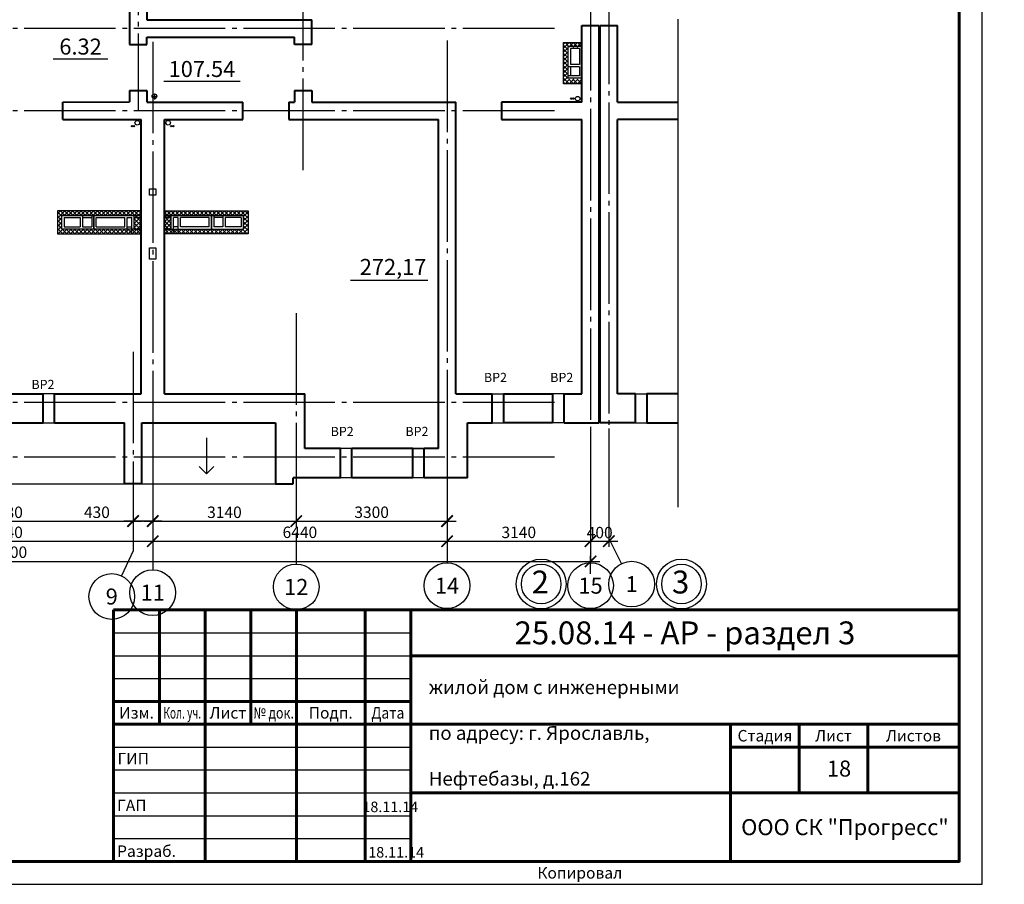
# Model space of a CAD drawing. Units: millimetres. Extents: x -692921 to 1876453, y 721463 to 1096779.
# Drawn here: x -515666 to -494123, y 991959 to 1010870 of the extents above; entities that cross this region are included whole.
import ezdxf
from ezdxf.enums import TextEntityAlignment as Align

# ---------------------------------------------------------------- set-up
doc = ezdxf.new("R2010")
doc.units = ezdxf.units.MM
doc.linetypes.add('GOST2.303 5', pattern=[24, 20, -1.5, 1, -1.5])
for name, color, linetype, lineweight in [('перегородки', 104, 'Continuous', 30), ('стены', 162, 'Continuous', 40), ('Текст', 7, 'Continuous', 20)]:
    doc.layers.add(name, color=color, linetype=linetype, lineweight=lineweight)
doc.layers.add('Прямые линии', color=7, linetype='Continuous')
doc.layers.add('Размеры', color=7, linetype='Continuous')
doc.styles.add('GOST 2.304', font='CS_Gost2304.shx')
doc.styles.get("Standard").update_dxf_attribs({"font": 'gost.shx'})
doc.styles.add('стерх', font='isocpeur.ttf')
doc.dimstyles.new('SPDS', dxfattribs={"dimscale": 100, "dimtxt": 2.5, "dimasz": 2.5, "dimexe": 1.25, "dimexo": 0.625, "dimtad": 1, "dimdec": 0, "dimrnd": 0.001, "dimtxsty": 'GOST 2.304', "dimblk": 'ARCHTICK', "dimblk1": 'ARCHTICK', "dimblk2": 'ARCHTICK', "dimcen": 2.5, "dimdle": 2, "dimadec": 0, "dimazin": 2, "dimtfac": 0.75, "dimtdec": 4, "dimtmove": 1, "dimatfit": 3, "dimfxl": 0, "dimtolj": 1, "dimarcsym": 0})

# ---------------------------------------------------------------- blocks, each defined once
blk = doc.blocks.new('_ArchTick')
at = {"color": 0, "linetype": 'ByBlock', "const_width": 0.15}
blk.add_lwpolyline([(-0.5, -0.5), (0.5, 0.5)], dxfattribs=at)
blk = doc.blocks.new('*D350')
at = {"layer": 'Defpoints', "color": 0, "ltscale": 100, "transparency": 16777216}
for p in [(-503176, 999021), (-528776, 998688), (-503176, 998688)]:
    blk.add_point(p, dxfattribs=at)
at = {"layer": 'Прямые линии', "color": 0, "lineweight": -2, "ltscale": 100, "transparency": 16777216}
for p, q in [((-528976, 999021), (-502976, 999021)), ((-528776, 998751), (-528776, 999146)), ((-503176, 998751), (-503176, 999146))]:
    blk.add_line(p, q, dxfattribs=at)
at = {"layer": 'Прямые линии', "color": 0, "lineweight": -2, "ltscale": 100, "transparency": 16777216, "xscale": 250, "yscale": 250, "zscale": 250, "rotation": 180}
blk.add_blockref('_ArchTick', (-528776, 999021), dxfattribs=at)
at = {"layer": 'Прямые линии', "color": 0, "lineweight": -2, "ltscale": 100, "transparency": 16777216, "xscale": 250, "yscale": 250, "zscale": 250}
blk.add_blockref('_ArchTick', (-503176, 999021), dxfattribs=at)
at = {"layer": 'Прямые линии', "color": 0, "ltscale": 100, "transparency": 16777216, "insert": (-515976, 999223), "char_height": 250, "attachment_point": 5, "style": 'GOST 2.304'}
blk.add_mtext('\\A1;25600', dxfattribs=at)
blk = doc.blocks.new('*D354')
at = {"layer": 'Defpoints', "color": 0, "ltscale": 100, "transparency": 16777216}
for p in [(-519196, 1001455), (-512756, 1001455), (-512756, 999463)]:
    blk.add_point(p, dxfattribs=at)
at = {"layer": 'Прямые линии', "color": 0, "lineweight": -2, "ltscale": 100, "transparency": 16777216}
for p, q in [((-519196, 1001393), (-519196, 999338)), ((-512756, 1001393), (-512756, 999338)), ((-519396, 999463), (-512556, 999463))]:
    blk.add_line(p, q, dxfattribs=at)
at = {"layer": 'Прямые линии', "color": 0, "lineweight": -2, "ltscale": 100, "transparency": 16777216, "xscale": 250, "yscale": 250, "zscale": 250, "rotation": 180}
blk.add_blockref('_ArchTick', (-519196, 999463), dxfattribs=at)
at = {"layer": 'Прямые линии', "color": 0, "lineweight": -2, "ltscale": 100, "transparency": 16777216, "xscale": 250, "yscale": 250, "zscale": 250}
blk.add_blockref('_ArchTick', (-512756, 999463), dxfattribs=at)
at = {"layer": 'Прямые линии', "color": 0, "ltscale": 100, "transparency": 16777216, "insert": (-515976, 999658), "char_height": 250, "attachment_point": 5, "style": 'GOST 2.304'}
blk.add_mtext('\\A1;6440', dxfattribs=at)
blk = doc.blocks.new('*D355')
at = {"layer": 'Defpoints', "color": 0, "ltscale": 100, "transparency": 16777216}
for p in [(-512756, 1001455), (-506316, 1001455), (-506316, 999463)]:
    blk.add_point(p, dxfattribs=at)
at = {"layer": 'Прямые линии', "color": 0, "lineweight": -2, "ltscale": 100, "transparency": 16777216}
for p, q in [((-512756, 1001393), (-512756, 999338)), ((-506316, 1001393), (-506316, 999338)), ((-512956, 999463), (-506116, 999463))]:
    blk.add_line(p, q, dxfattribs=at)
at = {"layer": 'Прямые линии', "color": 0, "lineweight": -2, "ltscale": 100, "transparency": 16777216, "xscale": 250, "yscale": 250, "zscale": 250, "rotation": 180}
blk.add_blockref('_ArchTick', (-512756, 999463), dxfattribs=at)
at = {"layer": 'Прямые линии', "color": 0, "lineweight": -2, "ltscale": 100, "transparency": 16777216, "xscale": 250, "yscale": 250, "zscale": 250}
blk.add_blockref('_ArchTick', (-506316, 999463), dxfattribs=at)
at = {"layer": 'Прямые линии', "color": 0, "ltscale": 100, "transparency": 16777216, "insert": (-509536, 999658), "char_height": 250, "attachment_point": 5, "style": 'GOST 2.304'}
blk.add_mtext('\\A1;6440', dxfattribs=at)
blk = doc.blocks.new('*D356')
at = {"layer": 'Defpoints', "color": 0, "ltscale": 100, "transparency": 16777216}
for p in [(-506316, 1001455), (-503176, 1000666), (-503176, 999463)]:
    blk.add_point(p, dxfattribs=at)
at = {"layer": 'Прямые линии', "color": 0, "lineweight": -2, "ltscale": 100, "transparency": 16777216}
for p, q in [((-506316, 1001393), (-506316, 999338)), ((-503176, 1000603), (-503176, 999338)), ((-506516, 999463), (-502976, 999463))]:
    blk.add_line(p, q, dxfattribs=at)
at = {"layer": 'Прямые линии', "color": 0, "lineweight": -2, "ltscale": 100, "transparency": 16777216, "xscale": 250, "yscale": 250, "zscale": 250, "rotation": 180}
blk.add_blockref('_ArchTick', (-506316, 999463), dxfattribs=at)
at = {"layer": 'Прямые линии', "color": 0, "lineweight": -2, "ltscale": 100, "transparency": 16777216, "xscale": 250, "yscale": 250, "zscale": 250}
blk.add_blockref('_ArchTick', (-503176, 999463), dxfattribs=at)
at = {"layer": 'Прямые линии', "color": 0, "ltscale": 100, "transparency": 16777216, "insert": (-504746, 999656), "char_height": 250, "attachment_point": 5, "style": 'GOST 2.304'}
blk.add_mtext('\\A1;3140', dxfattribs=at)
blk = doc.blocks.new('*D332')
at = {"layer": 'Defpoints', "color": 0, "ltscale": 100, "transparency": 16777216}
for p in [(-518766, 1000969), (-513186, 1000719), (-513186, 999903)]:
    blk.add_point(p, dxfattribs=at)
at = {"layer": 'Прямые линии', "color": 0, "lineweight": -2, "ltscale": 100, "transparency": 16777216}
for p, q in [((-518766, 1000907), (-518766, 999778)), ((-513186, 1000657), (-513186, 999778)), ((-518966, 999903), (-512986, 999903))]:
    blk.add_line(p, q, dxfattribs=at)
at = {"layer": 'Прямые линии', "color": 0, "lineweight": -2, "ltscale": 100, "transparency": 16777216, "xscale": 250, "yscale": 250, "zscale": 250, "rotation": 180}
blk.add_blockref('_ArchTick', (-518766, 999903), dxfattribs=at)
at = {"layer": 'Прямые линии', "color": 0, "lineweight": -2, "ltscale": 100, "transparency": 16777216, "xscale": 250, "yscale": 250, "zscale": 250}
blk.add_blockref('_ArchTick', (-513186, 999903), dxfattribs=at)
at = {"layer": 'Прямые линии', "color": 0, "ltscale": 100, "transparency": 16777216, "insert": (-515976, 1000096), "char_height": 250, "attachment_point": 5, "style": 'GOST 2.304'}
blk.add_mtext('\\A1;5580', dxfattribs=at)
blk = doc.blocks.new('*D333')
at = {"layer": 'Defpoints', "color": 0, "ltscale": 100, "transparency": 16777216}
for p in [(-512756, 1000719), (-509616, 1000849), (-509616, 999903)]:
    blk.add_point(p, dxfattribs=at)
at = {"layer": 'Прямые линии', "color": 0, "lineweight": -2, "ltscale": 100, "transparency": 16777216}
for p, q in [((-509616, 1000787), (-509616, 999778)), ((-512756, 1000657), (-512756, 999778)), ((-512956, 999903), (-509416, 999903))]:
    blk.add_line(p, q, dxfattribs=at)
at = {"layer": 'Прямые линии', "color": 0, "lineweight": -2, "ltscale": 100, "transparency": 16777216, "xscale": 250, "yscale": 250, "zscale": 250, "rotation": 180}
blk.add_blockref('_ArchTick', (-512756, 999903), dxfattribs=at)
at = {"layer": 'Прямые линии', "color": 0, "lineweight": -2, "ltscale": 100, "transparency": 16777216, "xscale": 250, "yscale": 250, "zscale": 250}
blk.add_blockref('_ArchTick', (-509616, 999903), dxfattribs=at)
at = {"layer": 'Прямые линии', "color": 0, "ltscale": 100, "transparency": 16777216, "insert": (-511186, 1000096), "char_height": 250, "attachment_point": 5, "style": 'GOST 2.304'}
blk.add_mtext('\\A1;3140', dxfattribs=at)
blk = doc.blocks.new('*D335')
at = {"layer": 'Defpoints', "color": 0, "ltscale": 100, "transparency": 16777216}
for p in [(-513186, 1000787), (-512756, 1000787), (-513186, 999903)]:
    blk.add_point(p, dxfattribs=at)
at = {"layer": 'Прямые линии', "color": 0, "lineweight": -2, "ltscale": 100, "transparency": 16777216}
for p, q in [((-513186, 1000724), (-513186, 999778)), ((-512756, 1000724), (-512756, 999778)), ((-514293, 999903), (-513186, 999903)), ((-512556, 999903), (-513386, 999903))]:
    blk.add_line(p, q, dxfattribs=at)
at = {"layer": 'Прямые линии', "color": 0, "lineweight": -2, "ltscale": 100, "transparency": 16777216, "xscale": 250, "yscale": 250, "zscale": 250, "rotation": 180}
blk.add_blockref('_ArchTick', (-513186, 999903), dxfattribs=at)
at = {"layer": 'Прямые линии', "color": 0, "lineweight": -2, "ltscale": 100, "transparency": 16777216, "xscale": 250, "yscale": 250, "zscale": 250}
blk.add_blockref('_ArchTick', (-512756, 999903), dxfattribs=at)
at = {"layer": 'Прямые линии', "color": 0, "ltscale": 100, "transparency": 16777216, "insert": (-513977, 1000096), "char_height": 250, "attachment_point": 5, "style": 'GOST 2.304'}
blk.add_mtext('\\A1;430', dxfattribs=at)
blk = doc.blocks.new('*D337')
at = {"layer": 'Defpoints', "color": 0, "ltscale": 100, "transparency": 16777216}
for p in [(-509616, 1000787), (-506316, 1000787), (-506316, 999903)]:
    blk.add_point(p, dxfattribs=at)
at = {"layer": 'Прямые линии', "color": 0, "lineweight": -2, "ltscale": 100, "transparency": 16777216}
for p, q in [((-509616, 1000724), (-509616, 999778)), ((-506316, 1000724), (-506316, 999778)), ((-509816, 999903), (-506116, 999903))]:
    blk.add_line(p, q, dxfattribs=at)
at = {"layer": 'Прямые линии', "color": 0, "lineweight": -2, "ltscale": 100, "transparency": 16777216, "xscale": 250, "yscale": 250, "zscale": 250, "rotation": 180}
blk.add_blockref('_ArchTick', (-509616, 999903), dxfattribs=at)
at = {"layer": 'Прямые линии', "color": 0, "lineweight": -2, "ltscale": 100, "transparency": 16777216, "xscale": 250, "yscale": 250, "zscale": 250}
blk.add_blockref('_ArchTick', (-506316, 999903), dxfattribs=at)
at = {"layer": 'Прямые линии', "color": 0, "ltscale": 100, "transparency": 16777216, "insert": (-507966, 1000096), "char_height": 250, "attachment_point": 5, "style": 'GOST 2.304'}
blk.add_mtext('\\A1;3300', dxfattribs=at)
blk = doc.blocks.new('*D331')
at = {"layer": 'Defpoints', "color": 0, "ltscale": 100, "transparency": 16777216}
for p in [(-503176, 1001989), (-502776, 1001989), (-502776, 999463)]:
    blk.add_point(p, dxfattribs=at)
at = {"layer": 'Прямые линии', "color": 0, "lineweight": -2, "ltscale": 100, "transparency": 16777216}
for p, q in [((-503176, 1001927), (-503176, 999338)), ((-502776, 1001927), (-502776, 999338)), ((-503376, 999463), (-502576, 999463))]:
    blk.add_line(p, q, dxfattribs=at)
at = {"layer": 'Прямые линии', "color": 0, "lineweight": -2, "ltscale": 100, "transparency": 16777216, "xscale": 250, "yscale": 250, "zscale": 250, "rotation": 180}
blk.add_blockref('_ArchTick', (-503176, 999463), dxfattribs=at)
at = {"layer": 'Прямые линии', "color": 0, "lineweight": -2, "ltscale": 100, "transparency": 16777216, "xscale": 250, "yscale": 250, "zscale": 250}
blk.add_blockref('_ArchTick', (-502776, 999463), dxfattribs=at)
at = {"layer": 'Прямые линии', "color": 0, "ltscale": 100, "transparency": 16777216, "insert": (-502976, 999651), "char_height": 250, "attachment_point": 5, "style": 'GOST 2.304'}
blk.add_mtext('\\A1;400', dxfattribs=at)
blk = doc.blocks.new('вентблок санузел кхня')
at = {"layer": 'Прямые линии', "ltscale": 100}
for p, q in [((-613527, 853089), (-615277, 853089)), ((-613527, 853089), (-615227, 853089)), ((-613527, 853089), (-615077, 853089)), ((-614127, 853089), (-613527, 853089)), ((-613678, 852789), (-613527, 852789))]:
    blk.add_line(p, q, dxfattribs=at)
at = {"layer": 'Прямые линии', "lineweight": 30, "ltscale": 100}
for p, q in [((-615207, 853039), (-614857, 853039)), ((-615207, 853039), (-615207, 852839)), ((-614857, 853039), (-614857, 852839)), ((-614807, 853089), (-614807, 852839)), ((-614807, 853039), (-614607, 853039)), ((-614607, 853089), (-614607, 852839)), ((-614557, 852789), (-614557, 853089)), ((-614557, 853089), (-614557, 852789)), ((-614557, 852839), (-614557, 853039)), ((-614557, 853039), (-614557, 852839)), ((-614507, 853039), (-614397, 853039)), ((-614507, 852839), (-614507, 853039)), ((-614507, 852839), (-614507, 853039)), ((-614397, 853039), (-613878, 853039)), ((-614347, 853039), (-614247, 853039)), ((-613878, 852841), (-613878, 853041)), ((-613828, 852719), (-613828, 853041)), ((-613828, 853041), (-613728, 853041)), ((-613728, 852719), (-613728, 853041)), ((-613678, 852789), (-613678, 853089)), ((-613678, 853041), (-613527, 853041)), ((-615207, 852839), (-614857, 852839)), ((-614807, 852839), (-614607, 852839)), ((-614507, 852839), (-613878, 852839)), ((-613828, 852841), (-613728, 852841))]:
    blk.add_line(p, q, dxfattribs=at)
at = {"layer": 'Прямые линии', "color": 5, "ltscale": 100}
for p, q in [((-614878, 853089), (-613556, 853089)), ((-614127, 853089), (-613527, 853089)), ((-613677, 853089), (-613527, 853089))]:
    blk.add_line(p, q, dxfattribs=at)
at = {"layer": 'Прямые линии', "lineweight": 30, "ltscale": 100}
for points in [[(-615257, 853089), (-614557, 853089), (-614557, 852789), (-615257, 852789)], [(-614557, 853089), (-613527, 853089), (-613527, 852789), (-614557, 852789)]]:
    blk.add_lwpolyline(points, close=True, dxfattribs=at)
blk = doc.blocks.new('вентблок-санузел')
at = {"layer": 'Прямые линии', "lineweight": 30, "ltscale": 100}
for p, q in [((-623024, 856119), (-622674, 856119)), ((-623024, 856119), (-623024, 855919)), ((-623024, 855919), (-622674, 855919)), ((-622674, 856119), (-622674, 855919)), ((-622624, 856119), (-622424, 856119)), ((-622624, 856119), (-622624, 855869)), ((-622624, 855919), (-622424, 855919)), ((-622424, 856119), (-622424, 855869))]:
    blk.add_line(p, q, dxfattribs=at)
blk.add_lwpolyline([(-623074, 856169), (-622374, 856169), (-622374, 855869), (-623074, 855869)], close=True, dxfattribs=at)

msp = doc.modelspace()

# ---------------------------------------------------------------- hatches: boundary and pattern name
at = {"layer": 'Прямые линии', "ltscale": 100}
h = msp.add_hatch(dxfattribs=at)
h.set_pattern_fill('NET', color=256, scale=20, angle=45, style=0)
h.set_pattern_definition([(135, (-1031951.52, 0), (44.9012806, 44.9012806), []), (45, (-1031951.52, 0), (44.9012806, -44.9012806), [])])
h.paths.add_polyline_path([(-503765.8, 1010369.4), (-503365.8, 1010369.4), (-503365.8, 1010269.4), (-503665.8, 1010269.4), (-503665.8, 1009569.4), (-503365.8, 1009569.4), (-503365.8, 1009469.4), (-503765.8, 1009469.4)])
h = msp.add_hatch(dxfattribs=at)
h.set_pattern_fill('NET', color=256, scale=20, angle=45, style=0)
h.set_pattern_definition([(45, (6440, 4e-08), (-44.9012806, 44.9012806), []), (135, (6440, 4e-08), (-44.9012806, -44.9012806), [])])
h.paths.add_polyline_path([(-514041.5, 1006289.4), (-514741.5, 1006289.4), (-514741.5, 1006589.4), (-513160.9, 1006589.4), (-513160.9, 1006689.4), (-514841.5, 1006689.4), (-514841.5, 1006189.4), (-513010.8, 1006189.4), (-513010.8, 1006289.4), (-513161.6, 1006289.4)])
h.paths.add_polyline_path([(-513011.5, 1006541.6), (-513161.6, 1006541.6), (-513161.6, 1006289.4), (-513011.5, 1006289.4)], flags=17)
h.paths.add_polyline_path([(-513011.5, 1006589.4), (-513161.6, 1006589.4), (-513161.6, 1006541.6), (-513011.5, 1006541.6)], flags=17)
h.paths.add_polyline_path([(-513010.8, 1006689.4), (-513160.9, 1006689.4), (-513160.9, 1006589.4), (-513010.8, 1006589.4)])
h = msp.add_hatch(dxfattribs=at)
h.set_pattern_fill('NET', color=256, scale=20, angle=45, style=0)
h.set_pattern_definition([(135, (-1031951.52, 4e-08), (44.9012806, 44.9012806), []), (45, (-1031951.52, 4e-08), (44.9012806, -44.9012806), [])])
h.paths.add_polyline_path([(-511470, 1006289.4), (-510770, 1006289.4), (-510770, 1006589.4), (-512350.6, 1006589.4), (-512350.6, 1006689.4), (-510670, 1006689.4), (-510670, 1006189.4), (-512500.8, 1006189.4), (-512500.8, 1006289.4), (-512349.9, 1006289.4)])
h.paths.add_polyline_path([(-512500, 1006541.6), (-512349.9, 1006541.6), (-512349.9, 1006289.4), (-512500, 1006289.4)], flags=17)
h.paths.add_polyline_path([(-512500, 1006589.4), (-512349.9, 1006589.4), (-512349.9, 1006541.6), (-512500, 1006541.6)], flags=17)
h.paths.add_polyline_path([(-512500.8, 1006689.4), (-512350.6, 1006689.4), (-512350.6, 1006589.4), (-512500.8, 1006589.4)])

# ---------------------------------------------------------------- linework, layer by layer
at = {"linetype": 'GOST2.303 5', "lineweight": 25, "ltscale": 100}
msp.add_line((-513075.9, 1020171.3), (-513075.9, 1008879.5), dxfattribs=at)
at = {"linetype": 'Continuous', "lineweight": 25, "ltscale": 100}
for p, q in [((-509615.8, 999463.2), (-509615.8, 998963.2)), ((-506315.8, 999490.7), (-506315.8, 998990.7)), ((-503175.8, 999490.7), (-503175.8, 998990.7)), ((-502775.8, 999524.4), (-502499.4, 998971.7)), ((-513185.8, 999253.2), (-513440.6, 998706.4)), ((-512755.8, 999338.2), (-512755.8, 998838.2))]:
    msp.add_line(p, q, dxfattribs=at)
at = {"linetype": 'Continuous', "lineweight": 60}
for p, q in [((-513610.3, 997958.8), (-495110.3, 997958.8)), ((-513610.3, 992458.8), (-513610.3, 997958.8)), ((-512610.3, 997958.8), (-512610.3, 995458.8)), ((-511610.3, 997958.8), (-511610.3, 992458.8)), ((-510610.3, 997958.8), (-510610.3, 995458.8)), ((-509610.3, 997958.8), (-509610.3, 992458.8)), ((-508110.3, 997958.8), (-508110.3, 992458.8)), ((-507110.3, 992458.8), (-507110.3, 997957.8)), ((-507110.3, 996958.8), (-495110.3, 996958.8)), ((-513610.3, 995958.8), (-507110.3, 995958.8)), ((-513610.3, 995458.8), (-495110.3, 995458.8)), ((-500110.3, 992458.8), (-500110.3, 995458.8)), ((-500110.3, 995458.8), (-500110.3, 992458.8)), ((-498610.3, 995458.8), (-498610.3, 993958.8)), ((-497110.3, 995458.8), (-497110.3, 993958.8)), ((-500110.3, 994958.8), (-495110.3, 994958.8)), ((-507110.3, 993958.8), (-495110.3, 993958.8))]:
    msp.add_line(p, q, dxfattribs=at)
at = {"linetype": 'Continuous', "lineweight": 60, "ltscale": 100}
for p, q in [((-495110.3, 992458.8), (-495110.3, 997958.8)), ((-513610.3, 992458.8), (-495110.3, 992458.8))]:
    msp.add_line(p, q, dxfattribs=at)
at = {"linetype": 'Continuous', "lineweight": 25}
for p, q in [((-513610.3, 997458.8), (-507110.3, 997458.8)), ((-513610.3, 996958.8), (-507110.3, 996958.8)), ((-513610.3, 996458.8), (-507110.3, 996458.8)), ((-513610.3, 994958.8), (-507110.3, 994958.8)), ((-513610.3, 994458.8), (-507110.3, 994458.8)), ((-513610.3, 993958.8), (-507110.3, 993958.8)), ((-513610.3, 993458.8), (-507110.3, 993458.8)), ((-513610.3, 992958.8), (-507110.3, 992958.8))]:
    msp.add_line(p, q, dxfattribs=at)
at = {"linetype": 'GOST2.303 5', "lineweight": 25, "ltscale": 100}
for points in [[(-509465.8, 1007580.4), (-509465.8, 1019690.9)], [(-502775.8, 1018658.2), (-502775.8, 999631.2)], [(-503175.8, 1018517.7), (-503175.8, 999490.7)], [(-503967.7, 1010679.4), (-531643.3, 1010679.4)], [(-512755.8, 1010386), (-512755.8, 999338.2)], [(-506315.8, 1010412.9), (-506315.8, 999490.7)], [(-503967.7, 1008879.4), (-531690.9, 1008879.4)], [(-509615.8, 1004449.3), (-509615.8, 999463.2)], [(-513185.8, 1003607.7), (-513185.8, 999253.2)], [(-503967.7, 1002499.4), (-531453, 1002499.4)], [(-503967.7, 1001299.4), (-531405.4, 1001299.4)]]:
    msp.add_lwpolyline(points, dxfattribs=at)
at = {"linetype": 'Continuous', "lineweight": 25, "ltscale": 100}
for centre in [(-509615.8, 998463.2), (-506315.8, 998490.7), (-503175.8, 998490.7), (-502275.8, 998524.4), (-513651.8, 998253.2), (-512755.8, 998338.2)]:
    msp.add_circle(centre, 500, dxfattribs=at)
at = {"layer": 'перегородки', "ltscale": 100}
for centre, radius in [((-503597.7, 1009143.2), 15), ((-503551.9, 1009143.2), 15), ((-503459.4, 1009142.2), 50), ((-513093.3, 1008615.9), 50), ((-512418.2, 1008615.9), 50), ((-513208.1, 1008540.8), 15), ((-513162.3, 1008540.8), 15), ((-512349.2, 1008540.8), 15), ((-512303.4, 1008540.8), 15)]:
    msp.add_circle(centre, radius, dxfattribs=at)
at = {"layer": 'Прямые линии', "ltscale": 100}
for p, q in [((-501268.9, 1010879.4), (-501268.9, 1000206.6)), ((-514841.5, 1006189.4), (-513010.8, 1006189.4)), ((-510670, 1006189.4), (-512500.8, 1006189.4)), ((-514905.8, 1002689.4), (-515155.8, 1002689.4)), ((-515155.8, 1002689.4), (-515155.8, 1002049.4)), ((-505325.8, 1002689.4), (-504725.8, 1002689.4)), ((-505325.8, 1002689.4), (-505075.8, 1002689.4)), ((-505075.8, 1002689.4), (-505075.8, 1002049.4)), ((-503755.8, 1002689.4), (-504355.8, 1002689.4)), ((-504005.8, 1002049.4), (-504005.8, 1002689.4)), ((-503755.8, 1002689.4), (-503755.8, 1002049.4)), ((-502195.8, 1002689.4), (-502195.8, 1002049.4)), ((-502195.8, 1002689.4), (-501945.8, 1002689.4)), ((-501945.8, 1002049.4), (-501945.8, 1002689.4)), ((-515155.8, 1002049.4), (-514905.8, 1002049.4)), ((-505360.4, 1002049.4), (-504760.4, 1002049.4)), ((-503790.4, 1002049.4), (-504390.4, 1002049.4)), ((-503755.8, 1002049.4), (-504005.8, 1002049.4)), ((-502195.8, 1002049.4), (-501945.8, 1002049.4)), ((-511580.1, 1001722.4), (-511580.1, 1000937.2)), ((-508045.8, 1001489.4), (-508645.8, 1001489.4)), ((-506815.8, 1001489.4), (-507415.8, 1001489.4)), ((-507065.8, 1001489.4), (-506815.8, 1001489.4)), ((-506815.8, 1001489.4), (-506815.8, 1000849.4)), ((-511580.1, 1000937.2), (-511740.1, 1001097.2)), ((-511580.1, 1000937.2), (-511420.1, 1001097.2)), ((-508045.8, 1000849.4), (-508645.8, 1000849.4)), ((-506815.8, 1000849.4), (-507415.8, 1000849.4))]:
    msp.add_line(p, q, dxfattribs=at)
at = {"layer": 'Прямые линии', "linetype": 'Continuous', "lineweight": 25, "ltscale": 100}
for p, q in [((-514931, 1010016.9), (-513738.5, 1010016.9)), ((-512515.6, 1009526.3), (-510841.9, 1009526.3))]:
    msp.add_line(p, q, dxfattribs=at)
at = {"layer": 'Прямые линии', "linetype": 'ByBlock', "ltscale": 100}
for p, q in [((-512784.1, 1009188.7), (-512655.5, 1009188.7)), ((-512718, 1009250.7), (-512718, 1009126.7))]:
    msp.add_line(p, q, dxfattribs=at)
at = {"layer": 'Прямые линии', "lineweight": 30, "ltscale": 100}
msp.add_line((-521885.8, 1000719.4), (-510065.8, 1000719.4), dxfattribs=at)
at = {"layer": 'Прямые линии', "linetype": 'Continuous', "lineweight": 25, "ltscale": 100}
msp.add_lwpolyline([(-536610.3, 991958.8), (-494610.3, 991958.8), (-494610.3, 1021658.8), (-536610.3, 1021658.8), (-536610.3, 991958.8)], dxfattribs=at)
at = {"layer": 'Прямые линии', "linetype": 'Continuous', "lineweight": 60, "ltscale": 100}
msp.add_lwpolyline([(-534610.3, 992458.8), (-495110.3, 992458.8), (-495110.3, 1021158.8), (-534610.3, 1021158.8), (-534610.3, 992458.8)], dxfattribs=at)
at = {"layer": 'Прямые линии', "ltscale": 100}
for points in [[(-503365.8, 1009469.4), (-503765.8, 1009469.4), (-503765.8, 1010369.4), (-503365.8, 1010369.4)], [(-514841.5, 1006189.4), (-513010.8, 1006189.4), (-513010.8, 1006689.4), (-514841.5, 1006689.4)], [(-510670, 1006189.4), (-512500.8, 1006189.4), (-512500.8, 1006689.4), (-510670, 1006689.4)]]:
    msp.add_lwpolyline(points, close=True, dxfattribs=at)
at = {"layer": 'Прямые линии', "lineweight": 30, "ltscale": 100}
for points in [[(-512825.8, 1007169.9), (-512685.8, 1007169.9), (-512685.8, 1007029.9), (-512825.8, 1007029.9)], [(-512825.8, 1005879.9), (-512685.8, 1005879.9), (-512685.8, 1005629.9), (-512825.8, 1005629.9)]]:
    msp.add_lwpolyline(points, close=True, dxfattribs=at)
at = {"layer": 'Прямые линии', "linetype": 'Continuous', "lineweight": 25, "ltscale": 100, "extrusion": (0, 1, 0), "elevation": 1005169.8}
msp.add_lwpolyline([(508427.7, 0), (506736.4, 0)], dxfattribs=at)
at = {"layer": 'Прямые линии', "linetype": 'ByBlock', "ltscale": 100}
msp.add_circle((-512718, 1009196), 50.8, dxfattribs=at)
at = {"layer": 'Прямые линии', "ltscale": 100}
for centre, radius in [((-504256, 998527), 544.4), ((-504256, 998527), 431.9), ((-501185.8, 998527), 544.4), ((-501185.8, 998527), 431.9)]:
    msp.add_circle(centre, radius, dxfattribs=at)
at = {"layer": 'стены', "ltscale": 100}
for p, q in [((-513266.1, 1014829.4), (-513265.5, 1010489.4)), ((-512886.1, 1014829.4), (-512886.1, 1010869.2)), ((-512886.4, 1010869.2), (-509275.8, 1010869.4)), ((-509275.8, 1010329.4), (-509275.8, 1010869.4)), ((-509275.8, 1010329.4), (-509275.8, 1010869.4)), ((-503365.8, 1009069.4), (-503365.8, 1010739.4)), ((-503365.8, 1010739.4), (-502985.8, 1010739.4)), ((-502985.8, 1002049.4), (-502985.8, 1010739.4)), ((-502965.8, 1002049.4), (-502965.8, 1010739.4)), ((-502965.8, 1010739.4), (-502585.8, 1010739.4)), ((-502585.8, 1009069.4), (-502585.8, 1010739.4)), ((-513266.5, 1010489.5), (-513266.5, 1010329.5)), ((-512886.9, 1010489.5), (-509655.8, 1010489.4)), ((-512886.9, 1010329.5), (-512886.9, 1010489.5)), ((-509655.8, 1010329.4), (-509655.8, 1010489.4)), ((-509655.8, 1010329.4), (-509655.8, 1010489.4)), ((-513266.5, 1010329.5), (-512886.9, 1010329.5)), ((-509275.8, 1010329.4), (-509655.8, 1010329.4)), ((-513266.5, 1009319.5), (-512886.9, 1009319.5)), ((-513266.5, 1009319.5), (-513266.5, 1009069.5)), ((-512886.9, 1009319.5), (-512886.9, 1009069.5)), ((-509655.8, 1009319.4), (-509275.8, 1009319.4)), ((-509655.8, 1009319.4), (-509655.8, 1009069.4)), ((-509275.8, 1009319.4), (-509275.8, 1009069.4)), ((-514725.8, 1009069.4), (-513266.5, 1009069.5)), ((-514725.8, 1008689.3), (-514725.8, 1009069.4)), ((-512886.9, 1009069.4), (-510785.8, 1009069.4)), ((-510785.8, 1008689.4), (-510785.8, 1009069.4)), ((-509775.8, 1009069.4), (-509775.8, 1008689.4)), ((-509775.8, 1009069.4), (-509655.8, 1009069.4)), ((-509275.8, 1009069.4), (-506125.8, 1009069.4)), ((-506125.8, 1002689.4), (-506125.8, 1009069.4)), ((-503365.8, 1009069.4), (-505125.8, 1009069.4)), ((-505125.8, 1009069.4), (-505125.8, 1008689.4)), ((-502585.8, 1009069.4), (-501268.9, 1009069.4)), ((-514725.8, 1008689.3), (-513010.8, 1008689.4)), ((-513010.8, 1002689.4), (-513010.8, 1008689.4)), ((-512500.8, 1002689.4), (-512500.8, 1008689.4)), ((-512500.8, 1008689.4), (-510785.8, 1008689.4)), ((-509775.8, 1008689.4), (-506505.8, 1008689.4)), ((-506505.8, 1001489.4), (-506505.8, 1008689.4)), ((-505125.8, 1008689.4), (-503365.8, 1008689.4)), ((-503365.8, 1002689.4), (-503365.8, 1008689.4)), ((-502585.8, 1002689.4), (-502585.8, 1008689.4)), ((-501268.9, 1008689.4), (-502585.8, 1008689.4)), ((-516795.8, 1002689.4), (-515155.8, 1002689.4)), ((-515350.8, 1002689.4), (-515220.8, 1002689.4)), ((-515155.8, 1002049.4), (-515155.8, 1002689.4)), ((-514905.8, 1002049.4), (-514905.8, 1002689.4)), ((-514905.8, 1002689.4), (-513010.8, 1002689.4)), ((-512500.8, 1002689.4), (-509425.8, 1002689.4)), ((-509425.8, 1001489.4), (-509425.8, 1002689.4)), ((-506125.8, 1002689.4), (-505325.8, 1002689.4)), ((-505325.8, 1002049.4), (-505325.8, 1002689.4)), ((-503755.8, 1002689.4), (-503365.8, 1002689.4)), ((-503755.8, 1002049.4), (-503755.8, 1002689.4)), ((-502195.8, 1002689.4), (-502585.8, 1002689.4)), ((-502195.8, 1002049.4), (-502195.8, 1002689.4)), ((-515155.8, 1002049.4), (-515155.8, 1002299.4)), ((-516795.8, 1002049.4), (-515155.8, 1002049.4)), ((-514905.8, 1002049.4), (-513375.8, 1002049.4)), ((-513375.8, 1000719.4), (-513375.8, 1002049.4)), ((-512995.8, 1002049.4), (-510065.8, 1002049.4)), ((-512995.8, 1000719.4), (-512995.8, 1002049.4)), ((-512995.8, 1002049.4), (-512755.8, 1002049.4)), ((-510065.8, 1002049.4), (-510065.8, 1000849.4)), ((-505865.8, 1000849.4), (-505865.8, 1002049.4)), ((-505865.8, 1002049.4), (-505325.8, 1002049.4)), ((-503755.8, 1002049.4), (-502985.8, 1002049.4)), ((-502195.8, 1002049.4), (-502965.8, 1002049.4)), ((-508645.8, 1001489.4), (-509425.8, 1001489.4)), ((-508645.8, 1000849.4), (-508645.8, 1001489.4)), ((-507065.8, 1001489.4), (-508395.8, 1001489.4)), ((-508395.8, 1000849.4), (-508395.8, 1001489.4)), ((-507065.8, 1000849.4), (-507065.8, 1001489.4)), ((-506503.8, 1001489.4), (-506815.8, 1001489.4)), ((-506815.8, 1000849.4), (-506815.8, 1001489.4)), ((-512995.8, 1000719.4), (-513375.8, 1000719.4)), ((-510065.8, 1000849.4), (-510065.8, 1000719.4)), ((-510065.8, 1000719.4), (-509685.8, 1000719.4)), ((-508647.8, 1000849.4), (-509685.8, 1000849.4)), ((-509685.8, 1000719.4), (-509685.8, 1000849.4)), ((-507065.8, 1000849.4), (-508395.8, 1000849.4)), ((-505865.8, 1000849.4), (-506817.8, 1000849.4))]:
    msp.add_line(p, q, dxfattribs=at)
msp.add_lwpolyline([(-504005.8, 1002049.4), (-505075.8, 1002049.4), (-505075.8, 1002689.4), (-504005.8, 1002689.4)], close=True, dxfattribs=at)
msp.add_lwpolyline([(-501268.9, 1002689.4), (-501945.8, 1002689.4), (-501945.8, 1002049.4), (-501268.9, 1002049.4)], dxfattribs=at)

# ---------------------------------------------------------------- block references
at = {"layer": 'перегородки', "rotation": 270}
msp.add_blockref('вентблок-санузел', (-1359534.6, 387217.8), dxfattribs=at)
at = {"layer": 'перегородки'}
msp.add_blockref('вентблок санузел кхня', (100515.9, 153500.9), dxfattribs=at)
at = {"layer": 'перегородки', "xscale": -1}
msp.add_blockref('вентблок санузел кхня', (-1126027.4, 153500.9), dxfattribs=at)

# ---------------------------------------------------------------- texts
at = {"linetype": 'Continuous', "lineweight": 25, "ltscale": 100, "style": 'GOST 2.304'}
for s, p in [('12', (-509615.8, 998463.2)), ('14', (-506315.8, 998490.7)), ('15', (-503175.8, 998490.7)), ('1', (-502275.8, 998524.4)), ('9', (-513651.8, 998253.2)), ('11', (-512755.8, 998338.2))]:
    msp.add_text(s, height=350, dxfattribs=at).set_placement(p, align=Align.MIDDLE_CENTER)
at = {"linetype": 'Continuous', "lineweight": 25, "style": 'GOST 2.304'}
for s, height, p in [('25.08.14 - АР - раздел 3', 500, (-501110.3, 997458.3)), ('Изм.', 250, (-513110.3, 995708.8)), ('Лист', 250, (-511110.3, 995708.8)), ('Подп.', 250, (-508860.3, 995708.8)), ('Стадия', 250, (-499360.3, 995208.8)), ('Лист', 250, (-497860.3, 995208.8)), ('Листов', 250, (-496110.3, 995208.8))]:
    msp.add_text(s, height=height, dxfattribs=at).set_placement(p, align=Align.MIDDLE_CENTER)
for s, width, p in [('Кол. уч.', 0.65, (-512110.3, 995708.8)), ('№ док.', 0.8, (-510110.3, 995708.8)), ('Дата', 0.9, (-507610.3, 995708.8))]:
    msp.add_text(s, height=250, dxfattribs=dict(at, width=width)).set_placement(p, align=Align.MIDDLE_CENTER)
for s, p in [('ГИП', (-513524.9, 994583.5)), ('ГАП', (-513534.8, 993558.8)), ('Разраб.', (-513534.8, 992558.8))]:
    msp.add_text(s, height=250, dxfattribs=at).set_placement(p)
at = {"linetype": 'Continuous', "lineweight": 25, "style": 'GOST 2.304', "oblique": 15}
msp.add_text('ООО СК "Прогресс"', height=350, dxfattribs=at).set_placement((-497610.3, 993208.8), align=Align.MIDDLE_CENTER)
at = {"layer": 'Прямые линии', "linetype": 'Continuous', "lineweight": 25, "ltscale": 100, "style": 'GOST 2.304'}
for s, p in [('6.32', (-514334.7, 1010281.9)), ('107.54', (-511678.7, 1009791.3))]:
    msp.add_text(s, height=350, dxfattribs=at).set_placement(p, align=Align.MIDDLE_CENTER)
msp.add_text('Копировал', height=250, dxfattribs=at).set_placement((-503410.3, 992083.8), align=Align.CENTER)
at = {"layer": 'Прямые линии', "linetype": 'Continuous', "lineweight": 25, "ltscale": 100, "insert": (-508225.2, 1005636.9), "char_height": 350, "width": 1478.75, "attachment_point": 1}
msp.add_mtext('\\FCS_Gost2304.shx;\\W1.0000000000;\\T1.0000000000;\\o\\l272,17', dxfattribs=at)
at = {"layer": 'Прямые линии', "ltscale": 100, "attachment_point": 1}
for s, insert, char_height, width in [('2', (-504464.5, 998820), 500, 537.327), ('3', (-501394.3, 998820), 500, 537.327), ('{\\fISOCPEUR|b0|i0|c204|p34;\\C5;18\\fISOCPEUR|b0|i0|c0|p34;.\\fISOCPEUR|b0|i0|c204|p34;11\\fISOCPEUR|b0|i0|c0|p34;.1\\fISOCPEUR|b0|i0|c204|p34;4}', (-508166.9, 993767.5), 230, 1000), ('{\\fISOCPEUR|b0|i0|c204|p34;\\C5;18\\fISOCPEUR|b0|i0|c0|p34;.\\fISOCPEUR|b0|i0|c204|p34;11\\fISOCPEUR|b0|i0|c0|p34;.1\\fISOCPEUR|b0|i0|c204|p34;4}', (-508038.6, 992774.8), 230, 1000)]:
    msp.add_mtext(s, dxfattribs=dict(at, insert=insert, char_height=char_height, width=width))
at = {"layer": 'Прямые линии', "ltscale": 100, "insert": (-506715.7, 996918.7), "char_height": 300, "width": 10930.773, "attachment_point": 1, "style": 'GOST 2.304'}
msp.add_mtext('\\pi1194.1;Многоквартирный жилой дом с инженерными \\P\\pi1460.4;коммуникациями по адресу: г. Ярославль, \\P\\pi3392.3;пос. Нефтебазы, д.162', dxfattribs=at)
at = {"layer": 'Размеры', "lineweight": 13, "ltscale": 5, "char_height": 200, "width": 1286.677, "attachment_point": 3, "style": 'GOST 2.304'}
for insert in [(-505005.5, 1003145.7), (-503554.5, 1003145.7), (-514905.8, 1002992), (-508358.6, 1001964.3), (-506722.9, 1001964.3)]:
    msp.add_mtext('ВР2', dxfattribs=dict(at, insert=insert))
at = {"layer": 'Текст', "color": 0, "ltscale": 100, "insert": (-498003.8, 994665.2), "char_height": 350, "width": 863.055, "attachment_point": 1, "style": 'стерх'}
msp.add_mtext('18', dxfattribs=at)

# ---------------------------------------------------------------- dimensions: what is measured, and where the dimension line sits
at = {"layer": 'Прямые линии', "ltscale": 100}
for base, p1, p2, picture, middle in [((-502775.8, 999463.2), (-503175.8, 1001989.4), (-502775.8, 1001989.4), '*D331', (-502975.8, 999463.2)), ((-513185.8, 999903.3), (-512755.8, 1000786.9), (-513185.8, 1000786.9), '*D335', (-513977.1, 999903.3))]:
    dim = msp.add_linear_dim(base=base, p1=p1, p2=p2, dimstyle='SPDS', override={"dimscale": 100, "dimtxsty": 'GOST 2.304'}, dxfattribs=at)
    dim.commit()
    dim.dimension.update_dxf_attribs({"geometry": picture, "text_midpoint": middle, "dimtype": 160})
for base, p1, p2, override, picture, middle in [((-512755.8, 999463.2), (-519195.8, 1001455), (-512755.8, 1001455), {"dimscale": 100, "dimlfac": 1, "dimtxsty": 'GOST 2.304', "dimblk1": 'ArchTick', "dimblk2": 'ArchTick', "dimsah": 1, "dimtolj": 1}, '*D354', (-515975.8, 999657.9)), ((-506315.8, 999463.2), (-512755.8, 1001455), (-506315.8, 1001455), {"dimscale": 100, "dimtxsty": 'GOST 2.304'}, '*D355', (-509535.8, 999657.9)), ((-503175.8, 999463.2), (-506315.8, 1001455), (-503175.8, 1000665.5), {"dimscale": 100, "dimtxsty": 'GOST 2.304'}, '*D356', (-504745.8, 999655.8)), ((-513185.8, 999903.3), (-518765.8, 1000969.4), (-513185.8, 1000719.4), {"dimscale": 100, "dimtxsty": 'GOST 2.304'}, '*D332', (-515975.8, 1000096)), ((-509615.8, 999903.3), (-512755.8, 1000719.4), (-509615.8, 1000849.4), {"dimscale": 100, "dimtxsty": 'GOST 2.304'}, '*D333', (-511185.8, 1000096)), ((-506315.8, 999903.3), (-509615.8, 1000786.9), (-506315.8, 1000786.9), {"dimscale": 100, "dimtxsty": 'GOST 2.304'}, '*D337', (-507965.8, 1000096)), ((-503175.8, 999020.5), (-528775.8, 998688), (-503175.8, 998688), {"dimscale": 100, "dimlfac": 1, "dimtxsty": 'GOST 2.304', "dimblk1": 'ArchTick', "dimblk2": 'ArchTick', "dimsah": 1, "dimtolj": 1}, '*D350', (-515975.8, 999222.9))]:
    dim = msp.add_linear_dim(base=base, p1=p1, p2=p2, dimstyle='SPDS', override=override, dxfattribs=at)
    dim.commit()
    dim.dimension.update_dxf_attribs({"geometry": picture, "text_midpoint": middle})

doc.saveas('drawing.dxf')
